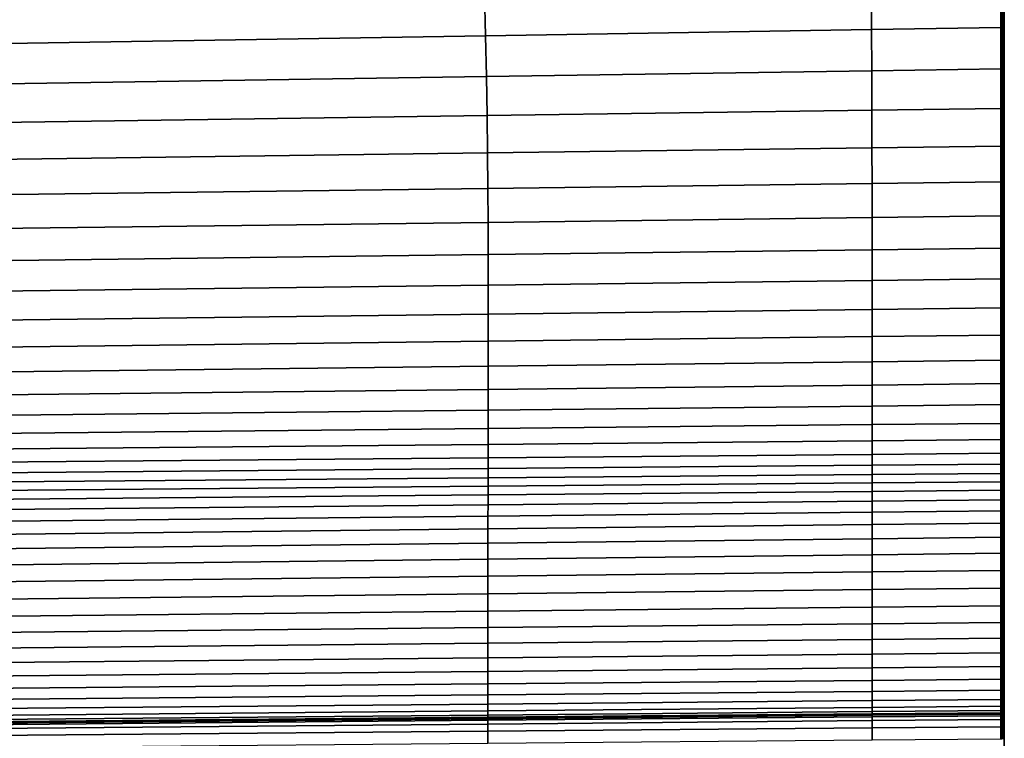
# Model space of a CAD drawing. Units: inches. Extents: x -175 to 175, y -162 to 162.
# Drawn here: x 167 to 175, y 92 to 98 of the extents above; entities that cross this region are included whole.
import ezdxf

# ---------------------------------------------------------------- set-up
doc = ezdxf.new("R2010")
doc.units = ezdxf.units.IN
doc.header["$MEASUREMENT"] = 0

msp = doc.modelspace()

# ---------------------------------------------------------------- linework, layer by layer
for points in [[(175.2388, 119.3692, -10.9962), (175.2388, 83.3264, -10.9962), (77.3858, 119.1666, -10.9962)], [(175.2388, 119.3692, -10.9962), (175.2388, 98.5633, -5.9406), (175.2388, 98.1939, -5.9963)], [(175.2388, 119.3692, -10.9962), (175.2388, 98.1939, -5.9963), (175.2388, 83.3264, -10.9962)], [(77.3858, 119.1666, -10.9962), (175.235, 82.9698, -10.9962), (175.209, 82.9697, -10.9962)], [(170.8584, 82.9695, -10.9962), (77.3858, 119.1666, -10.9962), (174.1171, 82.9697, -10.9962)], [(77.3858, 119.1666, -10.9962), (175.2388, 83.3264, -10.9962), (175.2388, 82.9874, -10.9962)], [(175.2388, 82.9874, -10.9962), (175.2388, 82.9795, -10.9962), (77.3858, 119.1666, -10.9962)], [(77.3858, 119.1666, -10.9962), (175.2388, 82.977, -10.9962), (175.2388, 82.9744, -10.9962)], [(175.2388, 82.9744, -10.9962), (175.2388, 82.9714, -10.9962), (77.3858, 119.1666, -10.9962)], [(77.3858, 119.1666, -10.9962), (175.2388, 82.9714, -10.9962), (175.2388, 82.9698, -10.9962), (175.235, 82.9698, -10.9962)], [(174.1171, 82.9697, -10.9962), (77.3858, 119.1666, -10.9962), (175.209, 82.9697, -10.9962)], [(170.8584, 82.9695, -10.9962), (103.985, 100.3186, -10.9962), (77.3858, 119.1666, -10.9962)], [(175.2388, 82.977, -10.9962), (77.3858, 119.1666, -10.9962), (175.2388, 82.9795, -10.9962)], [(164.3497, 82.9692, -10.9962), (103.985, 100.3186, -10.9962), (170.8584, 82.9695, -10.9962)], [(174.1129, 98.1758, -5.9773), (175.2088, 98.1935, -5.9958), (175.2087, 98.5628, -5.9401), (174.1108, 98.5437, -5.9226)], [(175.2088, 98.1935, -5.9958), (175.2174, 98.1936, -5.9959), (175.2174, 98.563, -5.9402), (175.2087, 98.5628, -5.9401)], [(175.2174, 98.1936, -5.9959), (175.2262, 98.1938, -5.9961), (175.2262, 98.5631, -5.9404), (175.2174, 98.563, -5.9402)], [(175.2262, 98.1938, -5.9961), (175.2349, 98.1939, -5.9962), (175.2349, 98.5632, -5.9405), (175.2262, 98.5631, -5.9404)], [(175.2349, 98.1939, -5.9962), (175.2388, 98.1939, -5.9963), (175.2388, 98.5633, -5.9406), (175.2349, 98.5632, -5.9405)], [(164.3094, 98.0173, -5.8123), (170.8422, 98.1229, -5.9223), (170.834, 98.4866, -5.8705), (164.289, 98.3727, -5.7664)], [(170.8422, 98.1229, -5.9223), (174.1129, 98.1758, -5.9773), (174.1108, 98.5437, -5.9226), (170.834, 98.4866, -5.8705)], [(170.8495, 97.7761, -5.9407), (174.1148, 97.825, -5.9978), (174.1129, 98.1758, -5.9773), (170.8422, 98.1229, -5.9223)], [(174.1148, 97.825, -5.9978), (175.2089, 97.8414, -6.017), (175.2088, 98.1935, -5.9958), (174.1129, 98.1758, -5.9773)], [(175.2089, 97.8414, -6.017), (175.2175, 97.8415, -6.0171), (175.2174, 98.1936, -5.9959), (175.2088, 98.1935, -5.9958)], [(175.2175, 97.8415, -6.0171), (175.2263, 97.8416, -6.0173), (175.2262, 98.1938, -5.9961), (175.2174, 98.1936, -5.9959)], [(175.2263, 97.8416, -6.0173), (175.235, 97.8418, -6.0174), (175.2349, 98.1939, -5.9962), (175.2262, 98.1938, -5.9961)], [(175.235, 97.8418, -6.0174), (175.2388, 97.8418, -6.0175), (175.2388, 98.1939, -5.9963), (175.2349, 98.1939, -5.9962)], [(175.2388, 98.1939, -5.9963), (175.2388, 97.8418, -6.0175), (175.2388, 83.3264, -10.9962)], [(164.3275, 97.6783, -5.8267), (170.8495, 97.7761, -5.9407), (170.8422, 98.1229, -5.9223), (164.3094, 98.0173, -5.8123)], [(170.8557, 97.4452, -5.9241), (174.1163, 97.4907, -5.9824), (174.1148, 97.825, -5.9978), (170.8495, 97.7761, -5.9407)], [(174.1163, 97.4907, -5.9824), (175.2089, 97.506, -6.0019), (175.2089, 97.8414, -6.017), (174.1148, 97.825, -5.9978)], [(175.2089, 97.506, -6.0019), (175.2175, 97.5061, -6.0021), (175.2175, 97.8415, -6.0171), (175.2089, 97.8414, -6.017)], [(175.2175, 97.5061, -6.0021), (175.2263, 97.5062, -6.0022), (175.2263, 97.8416, -6.0173), (175.2175, 97.8415, -6.0171)], [(175.2263, 97.5062, -6.0022), (175.235, 97.5064, -6.0024), (175.235, 97.8418, -6.0174), (175.2263, 97.8416, -6.0173)], [(175.235, 97.5064, -6.0024), (175.2388, 97.5064, -6.0024), (175.2388, 97.8418, -6.0175), (175.235, 97.8418, -6.0174)], [(175.2388, 97.8418, -6.0175), (175.2388, 97.5064, -6.0024), (175.2388, 83.3264, -10.9962)], [(164.3427, 97.3543, -5.8078), (170.8557, 97.4452, -5.9241), (170.8495, 97.7761, -5.9407), (164.3275, 97.6783, -5.8267)], [(170.8602, 97.1296, -5.8708), (174.1175, 97.1725, -5.9292), (174.1163, 97.4907, -5.9824), (170.8557, 97.4452, -5.9241)], [(174.1175, 97.1725, -5.9292), (175.209, 97.1869, -5.9489), (175.2089, 97.506, -6.0019), (174.1163, 97.4907, -5.9824)], [(175.209, 97.1869, -5.9489), (175.2176, 97.187, -5.949), (175.2175, 97.5061, -6.0021), (175.2089, 97.506, -6.0019)], [(175.2176, 97.187, -5.949), (175.2263, 97.1871, -5.9492), (175.2263, 97.5062, -6.0022), (175.2175, 97.5061, -6.0021)], [(175.2263, 97.1871, -5.9492), (175.235, 97.1872, -5.9493), (175.235, 97.5064, -6.0024), (175.2263, 97.5062, -6.0022)], [(175.235, 97.1872, -5.9493), (175.2388, 97.1873, -5.9494), (175.2388, 97.5064, -6.0024), (175.235, 97.5064, -6.0024)], [(175.2388, 97.5064, -6.0024), (175.2388, 97.1873, -5.9494), (175.2388, 83.3264, -10.9962)], [(164.3541, 97.0439, -5.7539), (170.8602, 97.1296, -5.8708), (170.8557, 97.4452, -5.9241), (164.3427, 97.3543, -5.8078)], [(174.1175, 97.1725, -5.9292), (170.8602, 97.1296, -5.8708), (170.8629, 96.8283, -5.7788), (174.1182, 96.8697, -5.8366)], [(175.209, 97.1869, -5.9489), (174.1175, 97.1725, -5.9292), (174.1182, 96.8697, -5.8366), (175.209, 96.8835, -5.856)], [(175.2176, 97.187, -5.949), (175.209, 97.1869, -5.9489), (175.209, 96.8835, -5.856), (175.2176, 96.8836, -5.8561)], [(175.2263, 97.1871, -5.9492), (175.2176, 97.187, -5.949), (175.2176, 96.8836, -5.8561), (175.2263, 96.8837, -5.8563)], [(175.235, 97.1872, -5.9493), (175.2263, 97.1871, -5.9492), (175.2263, 96.8837, -5.8563), (175.235, 96.8839, -5.8564)], [(175.2388, 97.1873, -5.9494), (175.235, 97.1872, -5.9493), (175.235, 96.8839, -5.8564), (175.2388, 96.8839, -5.8565)], [(175.2388, 97.1873, -5.9494), (175.2388, 96.8839, -5.8565), (175.2388, 83.3264, -10.9962)], [(170.8602, 97.1296, -5.8708), (164.3541, 97.0439, -5.7539), (164.3608, 96.7457, -5.6635), (170.8629, 96.8283, -5.7788)], [(175.209, 96.8835, -5.856), (174.1182, 96.8697, -5.8366), (174.1186, 96.5818, -5.7134), (175.209, 96.5954, -5.7323)], [(175.2176, 96.8836, -5.8561), (175.209, 96.8835, -5.856), (175.209, 96.5954, -5.7323), (175.2176, 96.5955, -5.7324)], [(175.2263, 96.8837, -5.8563), (175.2176, 96.8836, -5.8561), (175.2176, 96.5955, -5.7324), (175.2263, 96.5956, -5.7326)], [(175.235, 96.8839, -5.8564), (175.2263, 96.8837, -5.8563), (175.2263, 96.5956, -5.7326), (175.235, 96.5957, -5.7327)], [(175.2388, 96.8839, -5.8565), (175.235, 96.8839, -5.8564), (175.235, 96.5957, -5.7327), (175.2388, 96.5958, -5.7328)], [(175.2388, 96.8839, -5.8565), (175.2388, 96.5958, -5.7328), (175.2388, 92.3739, -4.9906)], [(175.2388, 96.8839, -5.8565), (175.2388, 92.3739, -4.9906), (175.2388, 92.3613, -4.9911)], [(175.2388, 96.8839, -5.8565), (175.2388, 92.3613, -4.9911), (175.2388, 83.3264, -10.9962)], [(170.8629, 96.8283, -5.7788), (164.3608, 96.7457, -5.6635), (164.364, 96.4602, -5.5446), (170.8642, 96.5412, -5.6571)], [(174.1182, 96.8697, -5.8366), (170.8629, 96.8283, -5.7788), (170.8642, 96.5412, -5.6571), (174.1186, 96.5818, -5.7134)], [(174.1186, 96.5818, -5.7134), (170.8642, 96.5412, -5.6571), (170.8646, 96.2683, -5.5142), (174.1187, 96.3086, -5.5686)], [(175.209, 96.5954, -5.7323), (174.1186, 96.5818, -5.7134), (174.1187, 96.3086, -5.5686), (175.209, 96.322, -5.5868)], [(175.2176, 96.5955, -5.7324), (175.209, 96.5954, -5.7323), (175.209, 96.322, -5.5868), (175.2176, 96.3221, -5.5869)], [(175.2263, 96.5956, -5.7326), (175.2176, 96.5955, -5.7324), (175.2176, 96.3221, -5.5869), (175.2264, 96.3223, -5.5871)], [(175.235, 96.5957, -5.7327), (175.2263, 96.5956, -5.7326), (175.2264, 96.3223, -5.5871), (175.235, 96.3224, -5.5872)], [(175.2388, 96.5958, -5.7328), (175.235, 96.5957, -5.7327), (175.235, 96.3224, -5.5872), (175.2388, 96.3224, -5.5873)], [(175.2388, 96.5958, -5.7328), (175.2388, 96.3224, -5.5873), (175.2388, 92.3739, -4.9906)], [(170.8642, 96.5412, -5.6571), (164.364, 96.4602, -5.5446), (164.3649, 96.1879, -5.4056), (170.8646, 96.2683, -5.5142)], [(174.1187, 96.3086, -5.5686), (170.8646, 96.2683, -5.5142), (170.8645, 96.0094, -5.3588), (174.1186, 96.0494, -5.411)], [(175.209, 96.322, -5.5868), (174.1187, 96.3086, -5.5686), (174.1186, 96.0494, -5.411), (175.209, 96.0628, -5.4285)], [(175.2176, 96.3221, -5.5869), (175.209, 96.322, -5.5868), (175.209, 96.0628, -5.4285), (175.2176, 96.0629, -5.4286)], [(175.2264, 96.3223, -5.5871), (175.2176, 96.3221, -5.5869), (175.2176, 96.0629, -5.4286), (175.2263, 96.063, -5.4288)], [(175.235, 96.3224, -5.5872), (175.2264, 96.3223, -5.5871), (175.2263, 96.063, -5.4288), (175.235, 96.0631, -5.4289)], [(175.2388, 96.3224, -5.5873), (175.235, 96.3224, -5.5872), (175.235, 96.0631, -5.4289), (175.2388, 96.0632, -5.429)], [(175.2388, 96.3224, -5.5873), (175.2388, 96.0632, -5.429), (175.2388, 92.3739, -4.9906)], [(170.8646, 96.2683, -5.5142), (164.3649, 96.1879, -5.4056), (164.3646, 95.9294, -5.2546), (170.8645, 96.0094, -5.3588)], [(170.8644, 95.7643, -5.1997), (174.1186, 95.804, -5.2497), (174.1186, 96.0494, -5.411), (170.8645, 96.0094, -5.3588)], [(174.1186, 95.804, -5.2497), (175.209, 95.8172, -5.2664), (175.209, 96.0628, -5.4285), (174.1186, 96.0494, -5.411)], [(175.209, 95.8172, -5.2664), (175.2176, 95.8173, -5.2665), (175.2176, 96.0629, -5.4286), (175.209, 96.0628, -5.4285)], [(175.2176, 95.8173, -5.2665), (175.2263, 95.8174, -5.2667), (175.2263, 96.063, -5.4288), (175.2176, 96.0629, -5.4286)], [(175.2263, 95.8174, -5.2667), (175.235, 95.8176, -5.2668), (175.235, 96.0631, -5.4289), (175.2263, 96.063, -5.4288)], [(175.235, 95.8176, -5.2668), (175.2388, 95.8176, -5.2668), (175.2388, 96.0632, -5.429), (175.235, 96.0631, -5.4289)], [(175.2388, 96.0632, -5.429), (175.2388, 95.8176, -5.2668), (175.2388, 92.3765, -4.9898)], [(175.2388, 96.0632, -5.429), (175.2388, 92.3765, -4.9898), (175.2388, 92.3739, -4.9906)], [(164.3644, 95.6851, -5.0999), (170.8644, 95.7643, -5.1997), (170.8645, 96.0094, -5.3588), (164.3646, 95.9294, -5.2546)], [(170.8643, 95.5345, -5.0405), (174.1186, 95.5735, -5.088), (174.1186, 95.804, -5.2497), (170.8644, 95.7643, -5.1997)], [(174.1186, 95.5735, -5.088), (175.209, 95.5866, -5.1039), (175.209, 95.8172, -5.2664), (174.1186, 95.804, -5.2497)], [(175.209, 95.5866, -5.1039), (175.2176, 95.5867, -5.104), (175.2176, 95.8173, -5.2665), (175.209, 95.8172, -5.2664)], [(175.2176, 95.5867, -5.104), (175.2264, 95.5868, -5.1041), (175.2263, 95.8174, -5.2667), (175.2176, 95.8173, -5.2665)], [(175.2264, 95.5868, -5.1041), (175.235, 95.5869, -5.1042), (175.235, 95.8176, -5.2668), (175.2263, 95.8174, -5.2667)], [(175.235, 95.5869, -5.1042), (175.2388, 95.5869, -5.1043), (175.2388, 95.8176, -5.2668), (175.235, 95.8176, -5.2668)], [(175.2388, 95.8176, -5.2668), (175.2388, 95.5869, -5.1043), (175.2388, 92.3788, -4.9888)], [(175.2388, 95.8176, -5.2668), (175.2388, 92.3788, -4.9888), (175.2388, 92.3765, -4.9898)], [(164.3641, 95.4566, -4.9458), (170.8643, 95.5345, -5.0405), (170.8644, 95.7643, -5.1997), (164.3644, 95.6851, -5.0999)], [(170.8642, 95.3213, -4.8851), (174.1186, 95.3593, -4.9295), (174.1186, 95.5735, -5.088), (170.8643, 95.5345, -5.0405)], [(174.1186, 95.3593, -4.9295), (175.209, 95.3721, -4.9443), (175.209, 95.5866, -5.1039), (174.1186, 95.5735, -5.088)], [(175.209, 95.3721, -4.9443), (175.2176, 95.3722, -4.9444), (175.2176, 95.5867, -5.104), (175.209, 95.5866, -5.1039)], [(175.2176, 95.3722, -4.9444), (175.2264, 95.3723, -4.9445), (175.2264, 95.5868, -5.1041), (175.2176, 95.5867, -5.104)], [(175.2264, 95.3723, -4.9445), (175.235, 95.3724, -4.9447), (175.235, 95.5869, -5.1042), (175.2264, 95.5868, -5.1041)], [(175.235, 95.3724, -4.9447), (175.2388, 95.3724, -4.9447), (175.2388, 95.5869, -5.1043), (175.235, 95.5869, -5.1042)], [(175.2388, 95.5869, -5.1043), (175.2388, 95.3724, -4.9447), (175.2388, 92.3788, -4.9888)], [(164.3639, 95.2454, -4.7966), (170.8642, 95.3213, -4.8851), (170.8643, 95.5345, -5.0405), (164.3641, 95.4566, -4.9458)], [(164.3636, 95.0532, -4.6568), (170.8641, 95.1262, -4.7373), (170.8642, 95.3213, -4.8851), (164.3639, 95.2454, -4.7966)], [(170.8641, 95.1262, -4.7373), (174.1186, 95.1627, -4.7776), (174.1186, 95.3593, -4.9295), (170.8642, 95.3213, -4.8851)], [(174.1186, 95.1627, -4.7776), (175.2091, 95.175, -4.791), (175.209, 95.3721, -4.9443), (174.1186, 95.3593, -4.9295)], [(175.2091, 95.175, -4.791), (175.2177, 95.1751, -4.7912), (175.2176, 95.3722, -4.9444), (175.209, 95.3721, -4.9443)], [(175.2177, 95.1751, -4.7912), (175.2264, 95.1752, -4.7913), (175.2264, 95.3723, -4.9445), (175.2176, 95.3722, -4.9444)], [(175.2264, 95.1752, -4.7913), (175.2351, 95.1753, -4.7914), (175.235, 95.3724, -4.9447), (175.2264, 95.3723, -4.9445)], [(175.2351, 95.1753, -4.7914), (175.2388, 95.1753, -4.7914), (175.2388, 95.3724, -4.9447), (175.235, 95.3724, -4.9447)], [(175.2388, 95.3724, -4.9447), (175.2388, 95.1753, -4.7914), (175.2388, 92.3788, -4.9888)], [(170.864, 94.9505, -4.6006), (174.1186, 94.985, -4.6357), (174.1186, 95.1627, -4.7776), (170.8641, 95.1262, -4.7373)], [(174.1186, 94.985, -4.6357), (175.2091, 94.9966, -4.6475), (175.2091, 95.175, -4.791), (174.1186, 95.1627, -4.7776)], [(175.2091, 94.9966, -4.6475), (175.2177, 94.9967, -4.6476), (175.2177, 95.1751, -4.7912), (175.2091, 95.175, -4.791)], [(175.2177, 94.9967, -4.6476), (175.2265, 94.9968, -4.6477), (175.2264, 95.1752, -4.7913), (175.2177, 95.1751, -4.7912)], [(175.2265, 94.9968, -4.6477), (175.2351, 94.9969, -4.6478), (175.2351, 95.1753, -4.7914), (175.2264, 95.1752, -4.7913)], [(175.2351, 94.9969, -4.6478), (175.2388, 94.9969, -4.6478), (175.2388, 95.1753, -4.7914), (175.2351, 95.1753, -4.7914)], [(175.2388, 95.1753, -4.7914), (175.2388, 94.9969, -4.6478), (175.2388, 92.3788, -4.9888)], [(164.3634, 94.8815, -4.5306), (170.864, 94.9505, -4.6006), (170.8641, 95.1262, -4.7373), (164.3636, 95.0532, -4.6568)], [(170.864, 94.7949, -4.4768), (174.1186, 94.8272, -4.506), (174.1186, 94.985, -4.6357), (170.864, 94.9505, -4.6006)], [(174.1186, 94.8272, -4.506), (175.2092, 94.8381, -4.5158), (175.2091, 94.9966, -4.6475), (174.1186, 94.985, -4.6357)], [(175.2092, 94.8381, -4.5158), (175.2178, 94.8381, -4.5158), (175.2177, 94.9967, -4.6476), (175.2091, 94.9966, -4.6475)], [(175.2178, 94.8381, -4.5158), (175.2265, 94.8382, -4.5159), (175.2265, 94.9968, -4.6477), (175.2177, 94.9967, -4.6476)], [(175.2265, 94.8382, -4.5159), (175.2352, 94.8383, -4.516), (175.2351, 94.9969, -4.6478), (175.2265, 94.9968, -4.6477)], [(175.2352, 94.8383, -4.516), (175.2388, 94.8383, -4.516), (175.2388, 94.9969, -4.6478), (175.2351, 94.9969, -4.6478)], [(175.2388, 94.9969, -4.6478), (175.2388, 94.8383, -4.516), (175.2388, 92.3788, -4.9888)], [(164.3631, 94.7302, -4.4184), (170.864, 94.7949, -4.4768), (170.864, 94.9505, -4.6006), (164.3634, 94.8815, -4.5306)], [(164.3629, 94.5995, -4.3207), (170.8639, 94.6599, -4.367), (170.864, 94.7949, -4.4768), (164.3631, 94.7302, -4.4184)], [(170.8639, 94.6599, -4.367), (174.1186, 94.6902, -4.3903), (174.1186, 94.8272, -4.506), (170.864, 94.7949, -4.4768)], [(174.1186, 94.6902, -4.3903), (175.2092, 94.7003, -4.398), (175.2092, 94.8381, -4.5158), (174.1186, 94.8272, -4.506)], [(175.2092, 94.7003, -4.398), (175.2178, 94.7004, -4.3981), (175.2178, 94.8381, -4.5158), (175.2092, 94.8381, -4.5158)], [(175.2178, 94.7004, -4.3981), (175.2265, 94.7005, -4.3982), (175.2265, 94.8382, -4.5159), (175.2178, 94.8381, -4.5158)], [(175.2265, 94.7005, -4.3982), (175.2352, 94.7005, -4.3982), (175.2352, 94.8383, -4.516), (175.2265, 94.8382, -4.5159)], [(175.2352, 94.7005, -4.3982), (175.2388, 94.7006, -4.3983), (175.2388, 94.8383, -4.516), (175.2352, 94.8383, -4.516)], [(175.2388, 94.8383, -4.516), (175.2388, 94.7006, -4.3983), (175.2388, 92.3788, -4.9888)], [(164.3626, 94.4894, -4.2377), (170.8638, 94.5464, -4.2729), (170.8639, 94.6599, -4.367), (164.3629, 94.5995, -4.3207)], [(170.8638, 94.5464, -4.2729), (174.1186, 94.5749, -4.2906), (174.1186, 94.6902, -4.3903), (170.8639, 94.6599, -4.367)], [(174.1186, 94.5749, -4.2906), (175.2092, 94.5845, -4.2965), (175.2092, 94.7003, -4.398), (174.1186, 94.6902, -4.3903)], [(175.2092, 94.5845, -4.2965), (175.2178, 94.5845, -4.2965), (175.2178, 94.7004, -4.3981), (175.2092, 94.7003, -4.398)], [(175.2178, 94.5845, -4.2965), (175.2266, 94.5846, -4.2966), (175.2265, 94.7005, -4.3982), (175.2178, 94.7004, -4.3981)], [(175.2266, 94.5846, -4.2966), (175.2353, 94.5847, -4.2966), (175.2352, 94.7005, -4.3982), (175.2265, 94.7005, -4.3982)], [(175.2353, 94.5847, -4.2966), (175.2388, 94.5847, -4.2966), (175.2388, 94.7006, -4.3983), (175.2352, 94.7005, -4.3982)], [(175.2388, 94.7006, -4.3983), (175.2388, 94.5847, -4.2966), (175.2388, 92.4053, -4.923)], [(175.2388, 94.7006, -4.3983), (175.2388, 92.3865, -4.9717), (175.2388, 92.3788, -4.9888)], [(175.2388, 94.7006, -4.3983), (175.2388, 92.4053, -4.923), (175.2388, 92.3865, -4.9717)], [(164.3624, 94.3998, -4.1699), (170.8637, 94.4548, -4.1959), (170.8638, 94.5464, -4.2729), (164.3626, 94.4894, -4.2377)], [(170.8637, 94.4548, -4.1959), (174.1186, 94.4824, -4.2089), (174.1186, 94.5749, -4.2906), (170.8638, 94.5464, -4.2729)], [(174.1186, 94.4824, -4.2089), (175.2092, 94.4916, -4.2133), (175.2092, 94.5845, -4.2965), (174.1186, 94.5749, -4.2906)], [(175.2092, 94.4916, -4.2133), (175.2178, 94.4917, -4.2133), (175.2178, 94.5845, -4.2965), (175.2092, 94.5845, -4.2965)], [(175.2178, 94.4917, -4.2133), (175.2266, 94.4917, -4.2133), (175.2266, 94.5846, -4.2966), (175.2178, 94.5845, -4.2965)], [(175.2266, 94.4917, -4.2133), (175.2352, 94.4918, -4.2134), (175.2353, 94.5847, -4.2966), (175.2266, 94.5846, -4.2966)], [(175.2352, 94.4918, -4.2134), (175.2388, 94.4918, -4.2134), (175.2388, 94.5847, -4.2966), (175.2353, 94.5847, -4.2966)], [(175.2388, 94.5847, -4.2966), (175.2388, 94.4918, -4.2134), (175.2388, 93.8735, -3.9825)], [(175.2388, 94.5847, -4.2966), (175.2388, 93.8735, -3.9825), (175.2388, 93.7381, -3.9797)], [(175.2388, 94.5847, -4.2966), (175.2388, 93.7381, -3.9797), (175.2388, 92.4409, -4.8271)], [(175.2388, 94.5847, -4.2966), (175.2388, 92.4409, -4.8271), (175.2388, 92.4053, -4.923)], [(170.8636, 94.3772, -4.134), (174.1185, 94.4045, -4.1433), (174.1186, 94.4824, -4.2089), (170.8637, 94.4548, -4.1959)], [(174.1185, 94.4045, -4.1433), (175.2092, 94.4137, -4.1464), (175.2092, 94.4916, -4.2133), (174.1186, 94.4824, -4.2089)], [(175.2092, 94.4137, -4.1464), (175.2178, 94.4138, -4.1464), (175.2178, 94.4917, -4.2133), (175.2092, 94.4916, -4.2133)], [(175.2178, 94.4138, -4.1464), (175.2265, 94.4138, -4.1464), (175.2266, 94.4917, -4.2133), (175.2178, 94.4917, -4.2133)], [(175.2265, 94.4138, -4.1464), (175.2352, 94.4139, -4.1464), (175.2352, 94.4918, -4.2134), (175.2266, 94.4917, -4.2133)], [(175.2352, 94.4139, -4.1464), (175.2388, 94.4139, -4.1464), (175.2388, 94.4918, -4.2134), (175.2352, 94.4918, -4.2134)], [(175.2388, 93.9927, -3.9899), (175.2388, 94.4918, -4.2134), (175.2388, 94.4139, -4.1464)], [(175.2388, 93.8735, -3.9825), (175.2388, 94.4918, -4.2134), (175.2388, 93.9927, -3.9899)], [(164.3618, 94.2498, -4.0729), (170.8634, 94.3055, -4.0855), (170.8636, 94.3772, -4.134), (164.3621, 94.3226, -4.1156)], [(164.3621, 94.3226, -4.1156), (170.8636, 94.3772, -4.134), (170.8637, 94.4548, -4.1959), (164.3624, 94.3998, -4.1699)], [(170.8634, 94.3055, -4.0855), (174.1184, 94.3334, -4.0917), (174.1185, 94.4045, -4.1433), (170.8636, 94.3772, -4.134)], [(174.1184, 94.3334, -4.0917), (175.2091, 94.3427, -4.0938), (175.2092, 94.4137, -4.1464), (174.1185, 94.4045, -4.1433)], [(175.2091, 94.3427, -4.0938), (175.2177, 94.3428, -4.0939), (175.2178, 94.4138, -4.1464), (175.2092, 94.4137, -4.1464)], [(175.2177, 94.3428, -4.0939), (175.2265, 94.3428, -4.0939), (175.2265, 94.4138, -4.1464), (175.2178, 94.4138, -4.1464)], [(175.2265, 94.3428, -4.0939), (175.2351, 94.3429, -4.0939), (175.2352, 94.4139, -4.1464), (175.2265, 94.4138, -4.1464)], [(175.2351, 94.3429, -4.0939), (175.2388, 94.3429, -4.0939), (175.2388, 94.4139, -4.1464), (175.2352, 94.4139, -4.1464)], [(175.2388, 94.3429, -4.0939), (175.2388, 94.1896, -4.024), (175.2388, 94.4139, -4.1464)], [(175.2388, 94.1896, -4.024), (175.2388, 94.0975, -4.0032), (175.2388, 94.4139, -4.1464)], [(175.2388, 94.0975, -4.0032), (175.2388, 93.9927, -3.9899), (175.2388, 94.4139, -4.1464)], [(164.3616, 94.1732, -4.0402), (170.8633, 94.2316, -4.0483), (170.8634, 94.3055, -4.0855), (164.3618, 94.2498, -4.0729)], [(170.8633, 94.2316, -4.0483), (174.1184, 94.2608, -4.0523), (174.1184, 94.3334, -4.0917), (170.8634, 94.3055, -4.0855)], [(174.1184, 94.2608, -4.0523), (175.2091, 94.2706, -4.0537), (175.2091, 94.3427, -4.0938), (174.1184, 94.3334, -4.0917)], [(175.2091, 94.2706, -4.0537), (175.2177, 94.2707, -4.0537), (175.2177, 94.3428, -4.0939), (175.2091, 94.3427, -4.0938)], [(175.2177, 94.2707, -4.0537), (175.2264, 94.2707, -4.0537), (175.2265, 94.3428, -4.0939), (175.2177, 94.3428, -4.0939)], [(175.2264, 94.2707, -4.0537), (175.2351, 94.2708, -4.0537), (175.2351, 94.3429, -4.0939), (175.2265, 94.3428, -4.0939)], [(175.2351, 94.2708, -4.0537), (175.2388, 94.2708, -4.0537), (175.2388, 94.3429, -4.0939), (175.2351, 94.3429, -4.0939)], [(175.2388, 94.3429, -4.0939), (175.2388, 94.2708, -4.0537), (175.2388, 94.1896, -4.024)], [(170.8633, 94.2316, -4.0483), (164.3616, 94.1732, -4.0402), (164.3614, 94.0847, -4.0156), (170.8632, 94.1474, -4.0206)], [(174.1184, 94.2608, -4.0523), (170.8633, 94.2316, -4.0483), (170.8632, 94.1474, -4.0206), (174.1183, 94.1788, -4.0231)], [(175.2091, 94.2706, -4.0537), (174.1184, 94.2608, -4.0523), (174.1183, 94.1788, -4.0231), (175.209, 94.1894, -4.024)], [(175.2177, 94.2707, -4.0537), (175.2091, 94.2706, -4.0537), (175.209, 94.1894, -4.024), (175.2176, 94.1894, -4.024)], [(175.2264, 94.2707, -4.0537), (175.2177, 94.2707, -4.0537), (175.2176, 94.1894, -4.024), (175.2264, 94.1895, -4.024)], [(175.2351, 94.2708, -4.0537), (175.2264, 94.2707, -4.0537), (175.2264, 94.1895, -4.024), (175.2351, 94.1896, -4.024)], [(175.2388, 94.2708, -4.0537), (175.2351, 94.2708, -4.0537), (175.2351, 94.1896, -4.024), (175.2388, 94.1896, -4.024)], [(170.8632, 94.1474, -4.0206), (164.3614, 94.0847, -4.0156), (164.3613, 93.9843, -3.998), (170.8631, 94.052, -4.0011)], [(174.1183, 94.1788, -4.0231), (170.8632, 94.1474, -4.0206), (170.8631, 94.052, -4.0011), (174.1183, 94.0859, -4.0027)], [(175.209, 94.1894, -4.024), (174.1183, 94.1788, -4.0231), (174.1183, 94.0859, -4.0027), (175.209, 94.0972, -4.0032)], [(175.2176, 94.1894, -4.024), (175.209, 94.1894, -4.024), (175.209, 94.0972, -4.0032), (175.2176, 94.0973, -4.0032)], [(175.2264, 94.1895, -4.024), (175.2176, 94.1894, -4.024), (175.2176, 94.0973, -4.0032), (175.2264, 94.0974, -4.0032)], [(175.2351, 94.1896, -4.024), (175.2264, 94.1895, -4.024), (175.2264, 94.0974, -4.0032), (175.235, 94.0975, -4.0032)], [(175.2388, 94.1896, -4.024), (175.2351, 94.1896, -4.024), (175.235, 94.0975, -4.0032), (175.2388, 94.0975, -4.0032)], [(170.8631, 94.052, -4.0011), (164.3613, 93.9843, -3.998), (164.3611, 93.8721, -3.9865), (170.8631, 93.9442, -3.9885)], [(174.1183, 94.0859, -4.0027), (170.8631, 94.052, -4.0011), (170.8631, 93.9442, -3.9885), (174.1183, 93.9803, -3.9895)], [(175.209, 94.0972, -4.0032), (174.1183, 94.0859, -4.0027), (174.1183, 93.9803, -3.9895), (175.209, 93.9924, -3.9899)], [(175.2176, 94.0973, -4.0032), (175.209, 94.0972, -4.0032), (175.209, 93.9924, -3.9899), (175.2176, 93.9925, -3.9899)], [(175.2264, 94.0974, -4.0032), (175.2176, 94.0973, -4.0032), (175.2176, 93.9925, -3.9899), (175.2263, 93.9926, -3.9899)], [(175.235, 94.0975, -4.0032), (175.2264, 94.0974, -4.0032), (175.2263, 93.9926, -3.9899), (175.235, 93.9927, -3.9899)], [(175.2388, 94.0975, -4.0032), (175.235, 94.0975, -4.0032), (175.235, 93.9927, -3.9899), (175.2388, 93.9927, -3.9899)], [(174.1183, 93.9803, -3.9895), (170.8631, 93.9442, -3.9885), (170.863, 93.823, -3.9814), (174.1183, 93.8606, -3.9822)], [(175.209, 93.9924, -3.9899), (174.1183, 93.9803, -3.9895), (174.1183, 93.8606, -3.9822), (175.209, 93.8732, -3.9825)], [(175.2176, 93.9925, -3.9899), (175.209, 93.9924, -3.9899), (175.209, 93.8732, -3.9825), (175.2176, 93.8733, -3.9825)], [(175.2263, 93.9926, -3.9899), (175.2176, 93.9925, -3.9899), (175.2176, 93.8733, -3.9825), (175.2263, 93.8734, -3.9825)], [(175.235, 93.9927, -3.9899), (175.2263, 93.9926, -3.9899), (175.2263, 93.8734, -3.9825), (175.235, 93.8735, -3.9825)], [(175.2388, 93.9927, -3.9899), (175.235, 93.9927, -3.9899), (175.235, 93.8735, -3.9825), (175.2388, 93.8735, -3.9825)], [(170.8631, 93.9442, -3.9885), (164.3611, 93.8721, -3.9865), (164.361, 93.748, -3.9798), (170.863, 93.823, -3.9814)], [(164.3609, 93.6122, -3.977), (170.863, 93.6874, -3.9786), (170.863, 93.823, -3.9814), (164.361, 93.748, -3.9798)], [(170.863, 93.6874, -3.9786), (174.1182, 93.7251, -3.9794), (174.1183, 93.8606, -3.9822), (170.863, 93.823, -3.9814)], [(174.1182, 93.7251, -3.9794), (175.209, 93.7377, -3.9796), (175.209, 93.8732, -3.9825), (174.1183, 93.8606, -3.9822)], [(175.209, 93.7377, -3.9796), (175.2176, 93.7378, -3.9796), (175.2176, 93.8733, -3.9825), (175.209, 93.8732, -3.9825)], [(175.2176, 93.7378, -3.9796), (175.2263, 93.7379, -3.9796), (175.2263, 93.8734, -3.9825), (175.2176, 93.8733, -3.9825)], [(175.2263, 93.7379, -3.9796), (175.235, 93.738, -3.9797), (175.235, 93.8735, -3.9825), (175.2263, 93.8734, -3.9825)], [(175.235, 93.738, -3.9797), (175.2388, 93.7381, -3.9797), (175.2388, 93.8735, -3.9825), (175.235, 93.8735, -3.9825)], [(170.8629, 93.5427, -3.9785), (174.1182, 93.5796, -3.9794), (174.1182, 93.7251, -3.9794), (170.863, 93.6874, -3.9786)], [(174.1182, 93.5796, -3.9794), (175.209, 93.592, -3.9797), (175.209, 93.7377, -3.9796), (174.1182, 93.7251, -3.9794)], [(175.209, 93.592, -3.9797), (175.2176, 93.5921, -3.9797), (175.2176, 93.7378, -3.9796), (175.209, 93.7377, -3.9796)], [(175.2176, 93.5921, -3.9797), (175.2263, 93.5922, -3.9797), (175.2263, 93.7379, -3.9796), (175.2176, 93.7378, -3.9796)], [(175.2263, 93.5922, -3.9797), (175.235, 93.5923, -3.9797), (175.235, 93.738, -3.9797), (175.2263, 93.7379, -3.9796)], [(175.235, 93.5923, -3.9797), (175.2388, 93.5923, -3.9797), (175.2388, 93.7381, -3.9797), (175.235, 93.738, -3.9797)], [(175.2388, 93.7381, -3.9797), (175.2388, 93.5923, -3.9797), (175.2388, 92.4409, -4.8271)], [(164.3607, 93.4691, -3.9766), (170.8629, 93.5427, -3.9785), (170.863, 93.6874, -3.9786), (164.3609, 93.6122, -3.977)], [(164.3606, 93.3234, -3.9774), (170.8629, 93.3943, -3.9795), (170.8629, 93.5427, -3.9785), (164.3607, 93.4691, -3.9766)], [(170.8629, 93.3943, -3.9795), (174.1182, 93.4298, -3.9806), (174.1182, 93.5796, -3.9794), (170.8629, 93.5427, -3.9785)], [(174.1182, 93.4298, -3.9806), (175.209, 93.4417, -3.981), (175.209, 93.592, -3.9797), (174.1182, 93.5796, -3.9794)], [(175.209, 93.4417, -3.981), (175.2176, 93.4418, -3.981), (175.2176, 93.5921, -3.9797), (175.209, 93.592, -3.9797)], [(175.2176, 93.4418, -3.981), (175.2263, 93.4419, -3.981), (175.2263, 93.5922, -3.9797), (175.2176, 93.5921, -3.9797)], [(175.2263, 93.4419, -3.981), (175.235, 93.442, -3.981), (175.235, 93.5923, -3.9797), (175.2263, 93.5922, -3.9797)], [(175.235, 93.442, -3.981), (175.2388, 93.442, -3.981), (175.2388, 93.5923, -3.9797), (175.235, 93.5923, -3.9797)], [(175.2388, 93.5923, -3.9797), (175.2388, 93.442, -3.981), (175.2388, 92.4991, -4.6682)], [(175.2388, 93.5923, -3.9797), (175.2388, 92.4991, -4.6682), (175.2388, 92.4409, -4.8271)], [(164.3604, 93.1795, -3.978), (170.8628, 93.2475, -3.9803), (170.8629, 93.3943, -3.9795), (164.3606, 93.3234, -3.9774)], [(170.8628, 93.2475, -3.9803), (174.1182, 93.2815, -3.9815), (174.1182, 93.4298, -3.9806), (170.8629, 93.3943, -3.9795)], [(174.1182, 93.2815, -3.9815), (175.209, 93.2929, -3.9819), (175.209, 93.4417, -3.981), (174.1182, 93.4298, -3.9806)], [(175.209, 93.2929, -3.9819), (175.2176, 93.293, -3.9819), (175.2176, 93.4418, -3.981), (175.209, 93.4417, -3.981)], [(175.2176, 93.293, -3.9819), (175.2263, 93.2931, -3.9819), (175.2263, 93.4419, -3.981), (175.2176, 93.4418, -3.981)], [(175.2263, 93.2931, -3.9819), (175.235, 93.2932, -3.9819), (175.235, 93.442, -3.981), (175.2263, 93.4419, -3.981)], [(175.235, 93.2932, -3.9819), (175.2388, 93.2932, -3.9819), (175.2388, 93.442, -3.981), (175.235, 93.442, -3.981)], [(175.2388, 93.442, -3.981), (175.2388, 93.2932, -3.9819), (175.2388, 92.5766, -4.4782)], [(175.2388, 93.442, -3.981), (175.2388, 92.5766, -4.4782), (175.2388, 92.4991, -4.6682)], [(175.209, 93.2929, -3.9819), (174.1182, 93.2815, -3.9815), (174.1182, 93.1404, -3.9805), (175.209, 93.1514, -3.9809)], [(175.2176, 93.293, -3.9819), (175.209, 93.2929, -3.9819), (175.209, 93.1514, -3.9809), (175.2176, 93.1515, -3.9809)], [(175.2263, 93.2931, -3.9819), (175.2176, 93.293, -3.9819), (175.2176, 93.1515, -3.9809), (175.2263, 93.1516, -3.9809)], [(175.235, 93.2932, -3.9819), (175.2263, 93.2931, -3.9819), (175.2263, 93.1516, -3.9809), (175.235, 93.1516, -3.9809)], [(175.2388, 93.2932, -3.9819), (175.235, 93.2932, -3.9819), (175.235, 93.1516, -3.9809), (175.2388, 93.1517, -3.9809)], [(175.2388, 93.2932, -3.9819), (175.2388, 93.1517, -3.9809), (175.2388, 92.6702, -4.2888)], [(175.2388, 93.2932, -3.9819), (175.2388, 92.6702, -4.2888), (175.2388, 92.5766, -4.4782)], [(170.8628, 93.2475, -3.9803), (164.3604, 93.1795, -3.978), (164.3602, 93.0421, -3.977), (170.8627, 93.1076, -3.9793)], [(174.1182, 93.2815, -3.9815), (170.8628, 93.2475, -3.9803), (170.8627, 93.1076, -3.9793), (174.1182, 93.1404, -3.9805)], [(174.1182, 93.1404, -3.9805), (170.8627, 93.1076, -3.9793), (170.8626, 92.9753, -3.993), (174.1181, 93.0071, -3.9942)], [(175.209, 93.1514, -3.9809), (174.1182, 93.1404, -3.9805), (174.1181, 93.0071, -3.9942), (175.209, 93.0177, -3.9946)], [(175.2176, 93.1515, -3.9809), (175.209, 93.1514, -3.9809), (175.209, 93.0177, -3.9946), (175.2176, 93.0178, -3.9946)], [(175.2263, 93.1516, -3.9809), (175.2176, 93.1515, -3.9809), (175.2176, 93.0178, -3.9946), (175.2263, 93.0179, -3.9946)], [(175.235, 93.1516, -3.9809), (175.2263, 93.1516, -3.9809), (175.2263, 93.0179, -3.9946), (175.235, 93.018, -3.9946)], [(175.2388, 93.1517, -3.9809), (175.235, 93.1516, -3.9809), (175.235, 93.018, -3.9946), (175.2388, 93.018, -3.9946)], [(175.2388, 93.1517, -3.9809), (175.2388, 93.018, -3.9946), (175.2388, 92.7767, -4.1319)], [(175.2388, 93.1517, -3.9809), (175.2388, 92.7767, -4.1319), (175.2388, 92.6702, -4.2888)], [(170.8627, 93.1076, -3.9793), (164.3602, 93.0421, -3.977), (164.36, 92.9118, -3.9907), (170.8626, 92.9753, -3.993)], [(170.8626, 92.9753, -3.993), (164.36, 92.9118, -3.9907), (164.3597, 92.7893, -4.0356), (170.8625, 92.8512, -4.0379)], [(174.1181, 93.0071, -3.9942), (170.8626, 92.9753, -3.993), (170.8625, 92.8512, -4.0379), (174.1181, 92.8821, -4.039)], [(175.209, 93.0177, -3.9946), (174.1181, 93.0071, -3.9942), (174.1181, 92.8821, -4.039), (175.209, 92.8925, -4.0394)], [(175.2176, 93.0178, -3.9946), (175.209, 93.0177, -3.9946), (175.209, 92.8925, -4.0394), (175.2176, 92.8926, -4.0394)], [(175.2263, 93.0179, -3.9946), (175.2176, 93.0178, -3.9946), (175.2176, 92.8926, -4.0394), (175.2263, 92.8927, -4.0394)], [(175.235, 93.018, -3.9946), (175.2263, 93.0179, -3.9946), (175.2263, 92.8927, -4.0394), (175.235, 92.8928, -4.0394)], [(175.2388, 93.018, -3.9946), (175.235, 93.018, -3.9946), (175.235, 92.8928, -4.0394), (175.2388, 92.8928, -4.0394)], [(175.2388, 92.7767, -4.1319), (175.2388, 93.018, -3.9946), (175.2388, 92.8928, -4.0394)], [(174.1181, 92.8821, -4.039), (170.8625, 92.8512, -4.0379), (170.8623, 92.7359, -4.1303), (174.1181, 92.7662, -4.1315)], [(175.209, 92.8925, -4.0394), (174.1181, 92.8821, -4.039), (174.1181, 92.7662, -4.1315), (175.209, 92.7764, -4.1319)], [(175.2176, 92.8926, -4.0394), (175.209, 92.8925, -4.0394), (175.209, 92.7764, -4.1319), (175.2176, 92.7765, -4.1319)], [(175.2263, 92.8927, -4.0394), (175.2176, 92.8926, -4.0394), (175.2176, 92.7765, -4.1319), (175.2263, 92.7766, -4.1319)], [(175.235, 92.8928, -4.0394), (175.2263, 92.8927, -4.0394), (175.2263, 92.7766, -4.1319), (175.235, 92.7766, -4.1319)], [(175.2388, 92.8928, -4.0394), (175.235, 92.8928, -4.0394), (175.235, 92.7766, -4.1319), (175.2388, 92.7767, -4.1319)], [(170.8625, 92.8512, -4.0379), (164.3597, 92.7893, -4.0356), (164.3593, 92.6753, -4.1278), (170.8623, 92.7359, -4.1303)], [(170.8623, 92.7359, -4.1303), (164.3593, 92.6753, -4.1278), (164.3589, 92.5705, -4.2838), (170.8622, 92.6301, -4.2868)], [(174.1181, 92.7662, -4.1315), (170.8623, 92.7359, -4.1303), (170.8622, 92.6301, -4.2868), (174.118, 92.6599, -4.2883)], [(175.209, 92.7764, -4.1319), (174.1181, 92.7662, -4.1315), (174.118, 92.6599, -4.2883), (175.209, 92.6699, -4.2888)], [(175.2176, 92.7765, -4.1319), (175.209, 92.7764, -4.1319), (175.209, 92.6699, -4.2888), (175.2176, 92.67, -4.2888)], [(175.2263, 92.7766, -4.1319), (175.2176, 92.7765, -4.1319), (175.2176, 92.67, -4.2888), (175.2263, 92.6701, -4.2888)], [(175.235, 92.7766, -4.1319), (175.2263, 92.7766, -4.1319), (175.2263, 92.6701, -4.2888), (175.235, 92.6702, -4.2888)], [(175.2388, 92.7767, -4.1319), (175.235, 92.7766, -4.1319), (175.235, 92.6702, -4.2888), (175.2388, 92.6702, -4.2888)], [(170.8622, 92.6301, -4.2868), (164.3589, 92.5705, -4.2838), (164.3584, 92.4781, -4.472), (170.862, 92.537, -4.4757)], [(174.118, 92.6599, -4.2883), (170.8622, 92.6301, -4.2868), (170.862, 92.537, -4.4757), (174.118, 92.5665, -4.4775)], [(175.209, 92.6699, -4.2888), (174.118, 92.6599, -4.2883), (174.118, 92.5665, -4.4775), (175.209, 92.5763, -4.4781)], [(175.2176, 92.67, -4.2888), (175.209, 92.6699, -4.2888), (175.209, 92.5763, -4.4781), (175.2176, 92.5764, -4.4781)], [(175.2263, 92.6701, -4.2888), (175.2176, 92.67, -4.2888), (175.2176, 92.5764, -4.4781), (175.2263, 92.5765, -4.4781)], [(175.235, 92.6702, -4.2888), (175.2263, 92.6701, -4.2888), (175.2263, 92.5765, -4.4781), (175.235, 92.5766, -4.4782)], [(175.2388, 92.6702, -4.2888), (175.235, 92.6702, -4.2888), (175.235, 92.5766, -4.4782), (175.2388, 92.5766, -4.4782)], [(174.118, 92.5665, -4.4775), (170.862, 92.537, -4.4757), (170.8618, 92.4598, -4.6652), (174.1179, 92.4891, -4.6674)], [(175.209, 92.5763, -4.4781), (174.118, 92.5665, -4.4775), (174.1179, 92.4891, -4.6674), (175.209, 92.4988, -4.6682)], [(175.2176, 92.5764, -4.4781), (175.209, 92.5763, -4.4781), (175.209, 92.4988, -4.6682), (175.2176, 92.4989, -4.6682)], [(175.2263, 92.5765, -4.4781), (175.2176, 92.5764, -4.4781), (175.2176, 92.4989, -4.6682), (175.2263, 92.499, -4.6682)], [(175.235, 92.5766, -4.4782), (175.2263, 92.5765, -4.4781), (175.2263, 92.499, -4.6682), (175.235, 92.4991, -4.6682)], [(175.2388, 92.5766, -4.4782), (175.235, 92.5766, -4.4782), (175.235, 92.4991, -4.6682), (175.2388, 92.4991, -4.6682)], [(170.8618, 92.4598, -4.6652), (164.358, 92.4015, -4.6607), (164.3577, 92.3439, -4.8185), (170.8617, 92.4019, -4.8236)], [(170.862, 92.537, -4.4757), (164.3584, 92.4781, -4.472), (164.358, 92.4015, -4.6607), (170.8618, 92.4598, -4.6652)], [(174.1179, 92.4891, -4.6674), (170.8618, 92.4598, -4.6652), (170.8617, 92.4019, -4.8236), (174.1179, 92.4309, -4.8262)], [(175.209, 92.4988, -4.6682), (174.1179, 92.4891, -4.6674), (174.1179, 92.4309, -4.8262), (175.209, 92.4407, -4.8271)], [(175.2176, 92.4989, -4.6682), (175.209, 92.4988, -4.6682), (175.209, 92.4407, -4.8271), (175.2176, 92.4408, -4.8271)], [(175.2263, 92.499, -4.6682), (175.2176, 92.4989, -4.6682), (175.2176, 92.4408, -4.8271), (175.2263, 92.4408, -4.8271)], [(175.235, 92.4991, -4.6682), (175.2263, 92.499, -4.6682), (175.2263, 92.4408, -4.8271), (175.235, 92.4409, -4.8271)], [(175.2388, 92.4991, -4.6682), (175.235, 92.4991, -4.6682), (175.235, 92.4409, -4.8271), (175.2388, 92.4409, -4.8271)], [(164.3574, 92.3087, -4.9138), (170.8616, 92.3664, -4.9193), (170.8617, 92.4019, -4.8236), (164.3577, 92.3439, -4.8185)], [(170.8615, 92.3477, -4.9679), (174.1179, 92.3766, -4.9707), (174.1179, 92.3953, -4.9221), (170.8616, 92.3664, -4.9193)], [(170.8615, 92.34, -4.9849), (174.1179, 92.3689, -4.9878), (174.1179, 92.3766, -4.9707), (170.8615, 92.3477, -4.9679)], [(170.8616, 92.3664, -4.9193), (174.1179, 92.3953, -4.9221), (174.1179, 92.4309, -4.8262), (170.8617, 92.4019, -4.8236)], [(174.1179, 92.3953, -4.9221), (175.209, 92.405, -4.923), (175.209, 92.4407, -4.8271), (174.1179, 92.4309, -4.8262)], [(174.1179, 92.3766, -4.9707), (175.209, 92.3862, -4.9717), (175.209, 92.405, -4.923), (174.1179, 92.3953, -4.9221)], [(174.1179, 92.3689, -4.9878), (175.209, 92.3785, -4.9887), (175.209, 92.3862, -4.9717), (174.1179, 92.3766, -4.9707)], [(174.1179, 92.3666, -4.9889), (175.209, 92.3763, -4.9898), (175.209, 92.3785, -4.9887), (174.1179, 92.3689, -4.9878)], [(175.209, 92.3763, -4.9898), (174.1179, 92.3666, -4.9889), (174.1179, 92.364, -4.9896), (175.209, 92.3736, -4.9906)], [(175.209, 92.405, -4.923), (175.2176, 92.4051, -4.923), (175.2176, 92.4408, -4.8271), (175.209, 92.4407, -4.8271)], [(175.209, 92.3862, -4.9717), (175.2176, 92.3863, -4.9717), (175.2176, 92.4051, -4.923), (175.209, 92.405, -4.923)], [(175.209, 92.3785, -4.9887), (175.2176, 92.3786, -4.9887), (175.2176, 92.3863, -4.9717), (175.209, 92.3862, -4.9717)], [(175.209, 92.3763, -4.9898), (175.2176, 92.3763, -4.9898), (175.2176, 92.3786, -4.9887), (175.209, 92.3785, -4.9887)], [(175.2176, 92.3763, -4.9898), (175.209, 92.3763, -4.9898), (175.209, 92.3736, -4.9906), (175.2176, 92.3737, -4.9906)], [(175.2176, 92.4051, -4.923), (175.2263, 92.4052, -4.923), (175.2263, 92.4408, -4.8271), (175.2176, 92.4408, -4.8271)], [(175.2176, 92.3863, -4.9717), (175.2263, 92.3864, -4.9717), (175.2263, 92.4052, -4.923), (175.2176, 92.4051, -4.923)], [(175.2176, 92.3786, -4.9887), (175.2263, 92.3787, -4.9887), (175.2263, 92.3864, -4.9717), (175.2176, 92.3863, -4.9717)], [(175.2176, 92.3763, -4.9898), (175.2263, 92.3764, -4.9898), (175.2263, 92.3787, -4.9887), (175.2176, 92.3786, -4.9887)], [(175.2263, 92.3764, -4.9898), (175.2176, 92.3763, -4.9898), (175.2176, 92.3737, -4.9906), (175.2263, 92.3738, -4.9906)], [(175.2263, 92.4052, -4.923), (175.235, 92.4053, -4.923), (175.235, 92.4409, -4.8271), (175.2263, 92.4408, -4.8271)], [(175.2263, 92.3864, -4.9717), (175.235, 92.3865, -4.9717), (175.235, 92.4053, -4.923), (175.2263, 92.4052, -4.923)], [(175.2263, 92.3787, -4.9887), (175.235, 92.3788, -4.9888), (175.235, 92.3865, -4.9717), (175.2263, 92.3864, -4.9717)], [(175.2263, 92.3764, -4.9898), (175.235, 92.3765, -4.9898), (175.235, 92.3788, -4.9888), (175.2263, 92.3787, -4.9887)], [(175.235, 92.3765, -4.9898), (175.2263, 92.3764, -4.9898), (175.2263, 92.3738, -4.9906), (175.235, 92.3739, -4.9906)], [(175.235, 92.4053, -4.923), (175.2388, 92.4053, -4.923), (175.2388, 92.4409, -4.8271), (175.235, 92.4409, -4.8271)], [(175.235, 92.3865, -4.9717), (175.2388, 92.3865, -4.9717), (175.2388, 92.4053, -4.923), (175.235, 92.4053, -4.923)], [(175.235, 92.3788, -4.9888), (175.2388, 92.3788, -4.9888), (175.2388, 92.3865, -4.9717), (175.235, 92.3865, -4.9717)], [(175.235, 92.3765, -4.9898), (175.2388, 92.3765, -4.9898), (175.2388, 92.3788, -4.9888), (175.235, 92.3788, -4.9888)], [(175.2388, 92.3765, -4.9898), (175.235, 92.3765, -4.9898), (175.235, 92.3739, -4.9906), (175.2388, 92.3739, -4.9906)], [(170.8615, 92.3226, -4.9877), (164.3573, 92.2651, -4.9826), (164.3572, 92.2332, -4.9853), (170.8615, 92.2904, -4.989)], [(164.3573, 92.2901, -4.9622), (170.8615, 92.3477, -4.9679), (170.8616, 92.3664, -4.9193), (164.3574, 92.3087, -4.9138)], [(164.3573, 92.2824, -4.9792), (170.8615, 92.34, -4.9849), (170.8615, 92.3477, -4.9679), (164.3573, 92.2901, -4.9622)], [(164.3573, 92.2802, -4.9803), (170.8615, 92.3378, -4.986), (170.8615, 92.34, -4.9849), (164.3573, 92.2824, -4.9792)], [(170.8615, 92.3378, -4.986), (164.3573, 92.2802, -4.9803), (164.3573, 92.2776, -4.9812), (170.8615, 92.3352, -4.9868)], [(170.8615, 92.3352, -4.9868), (164.3573, 92.2776, -4.9812), (164.3573, 92.2651, -4.9826), (170.8615, 92.3226, -4.9877)], [(170.8615, 92.3378, -4.986), (174.1179, 92.3666, -4.9889), (174.1179, 92.3689, -4.9878), (170.8615, 92.34, -4.9849)], [(174.1179, 92.3666, -4.9889), (170.8615, 92.3378, -4.986), (170.8615, 92.3352, -4.9868), (174.1179, 92.364, -4.9896)], [(174.1179, 92.364, -4.9896), (170.8615, 92.3352, -4.9868), (170.8615, 92.3226, -4.9877), (174.1179, 92.3513, -4.9903)], [(174.1179, 92.3513, -4.9903), (170.8615, 92.3226, -4.9877), (170.8615, 92.2904, -4.989), (174.1179, 92.3191, -4.9909)], [(174.1179, 92.3191, -4.9909), (170.8615, 92.2904, -4.989), (170.8615, 92.229, -4.9911), (174.1178, 92.2574, -4.9916)], [(175.209, 92.3287, -4.9915), (174.1179, 92.3191, -4.9909), (174.1178, 92.2574, -4.9916), (175.209, 92.2669, -4.9918)], [(175.209, 92.3736, -4.9906), (174.1179, 92.364, -4.9896), (174.1179, 92.3513, -4.9903), (175.209, 92.361, -4.9911)], [(175.209, 92.361, -4.9911), (174.1179, 92.3513, -4.9903), (174.1179, 92.3191, -4.9909), (175.209, 92.3287, -4.9915)], [(175.2176, 92.3737, -4.9906), (175.209, 92.3736, -4.9906), (175.209, 92.361, -4.9911), (175.2176, 92.3611, -4.9911)], [(175.2176, 92.3611, -4.9911), (175.209, 92.361, -4.9911), (175.209, 92.3287, -4.9915), (175.2176, 92.3287, -4.9915)], [(175.2176, 92.3287, -4.9915), (175.209, 92.3287, -4.9915), (175.209, 92.2669, -4.9918), (175.2176, 92.267, -4.9918)], [(175.2263, 92.3738, -4.9906), (175.2176, 92.3737, -4.9906), (175.2176, 92.3611, -4.9911), (175.2263, 92.3611, -4.9911)], [(175.2263, 92.3611, -4.9911), (175.2176, 92.3611, -4.9911), (175.2176, 92.3287, -4.9915), (175.2263, 92.3288, -4.9915)], [(175.2263, 92.3288, -4.9915), (175.2176, 92.3287, -4.9915), (175.2176, 92.267, -4.9918), (175.2263, 92.2671, -4.9918)], [(175.235, 92.3739, -4.9906), (175.2263, 92.3738, -4.9906), (175.2263, 92.3611, -4.9911), (175.235, 92.3612, -4.9911)], [(175.235, 92.3612, -4.9911), (175.2263, 92.3611, -4.9911), (175.2263, 92.3288, -4.9915), (175.235, 92.3289, -4.9915)], [(175.235, 92.3289, -4.9915), (175.2263, 92.3288, -4.9915), (175.2263, 92.2671, -4.9918), (175.235, 92.2672, -4.9918)], [(175.2388, 92.3739, -4.9906), (175.235, 92.3739, -4.9906), (175.235, 92.3612, -4.9911), (175.2388, 92.3613, -4.9911)], [(175.2388, 92.3613, -4.9911), (175.235, 92.3612, -4.9911), (175.235, 92.3289, -4.9915), (175.2388, 92.3289, -4.9915)], [(175.2388, 92.3289, -4.9915), (175.235, 92.3289, -4.9915), (175.235, 92.2672, -4.9918), (175.2388, 92.2672, -4.9918)], [(175.2388, 92.3613, -4.9911), (175.2388, 92.3289, -4.9915), (175.2388, 83.3264, -10.9962)], [(175.2388, 92.3289, -4.9915), (175.2388, 92.2672, -4.9918), (175.2388, 83.3264, -10.9962)], [(164.3569, 92.0729, -4.9977), (170.8614, 92.1288, -4.9943), (170.8615, 92.229, -4.9911), (164.3571, 92.1723, -4.9901)], [(170.8615, 92.2904, -4.989), (164.3572, 92.2332, -4.9853), (164.3571, 92.1723, -4.9901), (170.8615, 92.229, -4.9911)], [(170.8614, 92.1288, -4.9943), (174.1178, 92.1568, -4.9927), (174.1178, 92.2574, -4.9916), (170.8615, 92.229, -4.9911)], [(174.1178, 92.1568, -4.9927), (175.209, 92.1661, -4.9921), (175.209, 92.2669, -4.9918), (174.1178, 92.2574, -4.9916)], [(175.209, 92.1661, -4.9921), (175.2176, 92.1662, -4.9921), (175.2176, 92.267, -4.9918), (175.209, 92.2669, -4.9918)], [(175.2176, 92.1662, -4.9921), (175.2263, 92.1663, -4.9921), (175.2263, 92.2671, -4.9918), (175.2176, 92.267, -4.9918)], [(175.2263, 92.1663, -4.9921), (175.235, 92.1664, -4.9921), (175.235, 92.2672, -4.9918), (175.2263, 92.2671, -4.9918)], [(175.235, 92.1664, -4.9921), (175.2388, 92.1664, -4.9921), (175.2388, 92.2672, -4.9918), (175.235, 92.2672, -4.9918)], [(175.2388, 92.2672, -4.9918), (175.2388, 92.1664, -4.9921), (175.2388, 83.3264, -10.9962)]]:
    msp.add_3dface(points)

doc.saveas('drawing.dxf')
